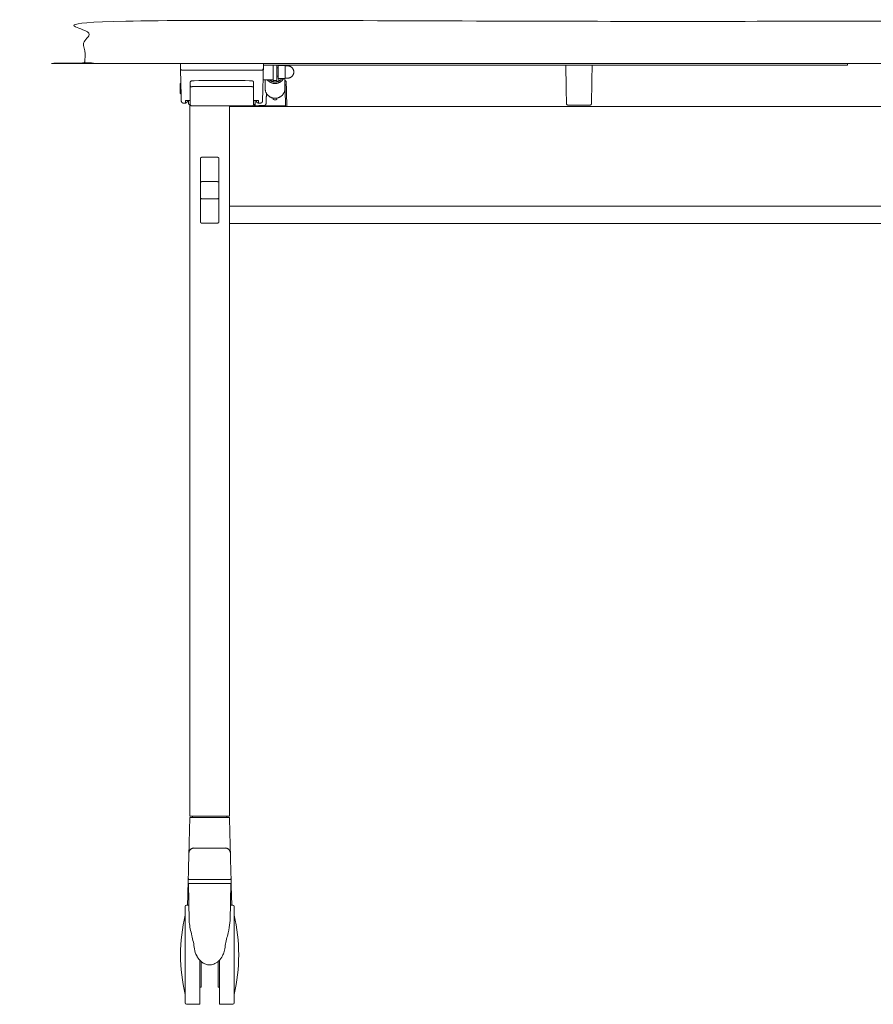
# Model space of a CAD drawing. Extents: x 724 to 1083, y -11559 to 206.
# Drawn here: x 725 to 750, y -7879 to -7850 of the extents above; entities that cross this region are included whole.
import ezdxf

# ---------------------------------------------------------------- set-up
doc = ezdxf.new("R2010")
doc.units = 0
doc.header["$MEASUREMENT"] = 0
doc.layers.add('2D', color=7, linetype='CONTINUOUS', lineweight=20)

msp = doc.modelspace()

# ---------------------------------------------------------------- linework, layer by layer
at = {"layer": '2D'}
msp.add_line((732.245, -7851.194), (732.245, -7851.621), dxfattribs=at)
at = {"layer": '2D', "extrusion": (0, 1, -2.22045e-16)}
for p, q in [((732.391, -7851.263), (732.355, -7851.263)), ((730.022, -7851.642), (729.886, -7851.644)), ((731.54, -7851.644), (731.404, -7851.642)), ((731.952, -7851.621), (731.946, -7851.589)), ((732.001, -7851.621), (732.001, -7851.875)), ((732.391, -7851.507), (732.355, -7851.507)), ((732.591, -7851.577), (732.591, -7851.875)), ((729.47, -7851.739), (729.488, -7851.721)), ((729.768, -7851.788), (729.768, -7852.35)), ((729.768, -7851.788), (729.768, -7851.788)), ((731.658, -7851.788), (731.658, -7851.788)), ((731.658, -7852.35), (731.658, -7851.788)), ((729.489, -7852.034), (729.47, -7852.015)), ((729.768, -7852.234), (729.633, -7852.234)), ((731.793, -7852.234), (731.658, -7852.234)), ((731.618, -7852.39), (729.807, -7852.39)), ((769.593, -7852.41), (730.937, -7852.41)), ((741.694, -7852.369), (741.027, -7852.369)), ((770.307, -7855.906), (730.937, -7855.906)), ((729.835, -7873.602), (729.837, -7873.57)), ((729.738, -7876.681), (729.719, -7875.578)), ((730.975, -7875.578), (730.956, -7876.681)), ((729.73, -7876.227), (729.658, -7876.227)), ((731.036, -7876.227), (730.964, -7876.227)), ((730.052, -7879.18), (729.658, -7879.18)), ((731.036, -7879.18), (730.642, -7879.18))]:
    msp.add_line(p, q, dxfattribs=at)
at = {"layer": '2D', "extrusion": (0, -2.22045e-16, -1)}
for centre, radius, start, end in [((-729.738, -7875.578), 0.0197, 359, 0), ((-729.658, -7876.267), 0.0394, 360, 90), ((-731.036, -7876.267), 0.0394, 90, 180), ((-734.611, -7877.704), 5.131, 0, 13.3089), ((-726.082, -7877.704), 5.131, 166.6911, 180)]:
    msp.add_arc(centre, radius, start, end, dxfattribs=at)
at = {"layer": '2D'}
for centre, radius, start, end in [((730.955, -7875.578), 0.0197, 359, 0), ((734.611, -7877.704), 5.131, 180, 193.3089), ((726.082, -7877.704), 5.131, 346.6911, 0), ((729.658, -7879.141), 0.0394, 180, 270), ((731.036, -7879.141), 0.0394, 270, 0)]:
    msp.add_arc(centre, radius, start, end, dxfattribs=at)
for points, degree in [([(774.622, -7849.869), (774.622, -7851.129), (726.622, -7851.129), (726.622, -7849.869), (774.622, -7849.869)], 1), ([(729.477, -7851.275), (729.473, -7851.129)], 1), ([(729.502, -7852.252), (729.477, -7851.275)], 1), ([(729.536, -7851.332), (731.89, -7851.332)], 1), ([(731.949, -7851.275), (731.924, -7852.252)], 1), ([(731.953, -7851.129), (731.949, -7851.275)], 1), ([(749.166, -7851.179), (731.952, -7851.179)], 1), ([(732.391, -7851.192), (732.391, -7851.385)], 1), ([(732.391, -7851.192), (732.596, -7851.192)], 1), ([(732.391, -7851.385), (732.391, -7851.577)], 1), ([(732.596, -7851.192), (732.596, -7851.385)], 1), ([(732.596, -7851.202), (732.674, -7851.202)], 1), ([(732.596, -7851.385), (732.596, -7851.577)], 1), ([(740.968, -7851.179), (740.987, -7852.306)], 1), ([(741.734, -7852.306), (741.753, -7851.179)], 1), ([(749.363, -7851.179), (749.363, -7851.129)], 1), ([(732.242, -7851.621), (731.958, -7851.621)], 1), ([(732.178, -7851.654), (732.178, -7851.621)], 1), ([(732.178, -7851.654), (732.187, -7851.659), (732.206, -7851.668), (732.226, -7851.674), (732.237, -7851.676)], 3), ([(732.237, -7851.676), (732.237, -7851.633)], 1), ([(732.355, -7851.676), (732.355, -7851.633)], 1), ([(732.355, -7851.676), (732.365, -7851.674), (732.386, -7851.668), (732.405, -7851.659), (732.414, -7851.654)], 3), ([(732.391, -7851.577), (732.596, -7851.577)], 1), ([(732.414, -7851.654), (732.414, -7851.577)], 1), ([(732.674, -7851.567), (732.596, -7851.567)], 1), ([(732.63, -7851.68), (732.63, -7851.68), (732.63, -7851.68), (732.63, -7851.68)], 3), ([(729.768, -7851.788), (729.768, -7851.694)], 1), ([(731.54, -7851.817), (729.886, -7851.817)], 1), ([(731.658, -7851.694), (731.658, -7851.788)], 1), ([(732.598, -7851.945), (732.61, -7852.389)], 1), ([(732.649, -7852.389), (732.638, -7851.983)], 1), ([(729.489, -7852.034), (729.497, -7852.034)], 1), ([(729.624, -7852.31), (729.626, -7852.234)], 1), ([(729.683, -7852.234), (729.683, -7852.252)], 1), ([(729.72, -7852.234), (729.718, -7852.329)], 1), ([(731.708, -7852.329), (731.706, -7852.234)], 1), ([(731.743, -7852.252), (731.743, -7852.234)], 1), ([(731.8, -7852.234), (731.802, -7852.31)], 1), ([(732.032, -7852.311), (732.04, -7852.021)], 1), ([(732.237, -7852.163), (732.237, -7852.205)], 1), ([(732.237, -7852.205), (732.256, -7852.209), (732.276, -7852.212), (732.296, -7852.212)], 3), ([(732.355, -7852.205), (732.336, -7852.209), (732.316, -7852.212), (732.296, -7852.212)], 3), ([(732.355, -7852.163), (732.355, -7852.204)], 1), ([(729.561, -7852.31), (729.624, -7852.31)], 1), ([(729.756, -7852.349), (729.756, -7873.57)], 1), ([(730.937, -7852.39), (730.937, -7852.412)], 1), ([(730.937, -7853.134), (730.937, -7852.48)], 1), ([(731.689, -7852.369), (731.654, -7852.369)], 1), ([(731.678, -7852.349), (731.673, -7852.349), (731.666, -7852.349), (731.658, -7852.349)], 3), ([(731.688, -7852.349), (731.692, -7852.349), (731.695, -7852.348), (731.697, -7852.347)], 3), ([(731.688, -7852.389), (731.689, -7852.369)], 1), ([(731.97, -7852.387), (731.688, -7852.389)], 1), ([(731.689, -7852.359), (731.689, -7852.36), (731.689, -7852.362), (731.689, -7852.365), (731.689, -7852.368), (731.689, -7852.369)], 3), ([(731.704, -7852.341), (731.701, -7852.345), (731.699, -7852.346), (731.697, -7852.347)], 3), ([(731.704, -7852.341), (731.706, -7852.338), (731.708, -7852.334), (731.708, -7852.33)], 3), ([(731.708, -7852.329), (731.708, -7852.329), (731.708, -7852.329), (731.708, -7852.329)], 3), ([(731.708, -7852.329), (731.708, -7852.329), (731.708, -7852.33), (731.708, -7852.332)], 3), ([(731.708, -7852.33), (731.708, -7852.33), (731.708, -7852.33), (731.708, -7852.33)], 3), ([(731.708, -7852.336), (731.708, -7852.334), (731.708, -7852.333), (731.708, -7852.332)], 3), ([(731.708, -7852.336), (731.708, -7852.337), (731.708, -7852.338), (731.708, -7852.339)], 3), ([(731.709, -7852.349), (731.709, -7852.345), (731.708, -7852.342), (731.708, -7852.339)], 3), ([(731.709, -7852.349), (731.709, -7852.35), (731.709, -7852.351), (731.709, -7852.352)], 3), ([(731.709, -7852.354), (731.709, -7852.355), (731.709, -7852.355), (731.709, -7852.356)], 3), ([(731.709, -7852.356), (731.709, -7852.356), (731.709, -7852.356), (731.709, -7852.356)], 3), ([(731.802, -7852.31), (731.865, -7852.31)], 1), ([(731.992, -7852.389), (731.984, -7852.389), (731.978, -7852.388), (731.97, -7852.388)], 3), ([(732.286, -7852.389), (731.992, -7852.389)], 1), ([(732.61, -7852.389), (732.286, -7852.389)], 1), ([(732.61, -7852.389), (732.609, -7852.41)], 1), ([(732.649, -7852.41), (732.649, -7852.389)], 1), ([(740.988, -7852.328), (740.988, -7852.326), (740.988, -7852.323), (740.988, -7852.319)], 3), ([(741.734, -7852.319), (741.733, -7852.323), (741.733, -7852.326), (741.733, -7852.328)], 3), ([(730.937, -7853.18), (730.937, -7853.176)], 1), ([(730.937, -7853.222), (730.937, -7873.57)], 1), ([(730.071, -7853.982), (730.071, -7854.68)], 1), ([(730.101, -7853.929), (730.104, -7853.929), (730.107, -7853.928), (730.11, -7853.928)], 3), ([(730.347, -7853.924), (730.11, -7853.928)], 1), ([(730.584, -7853.928), (730.347, -7853.924)], 1), ([(730.584, -7853.928), (730.587, -7853.928), (730.59, -7853.929), (730.592, -7853.929)], 3), ([(730.622, -7854.68), (730.622, -7853.982)], 1), ([(730.071, -7855.112), (730.071, -7854.705)], 1), ([(730.347, -7854.653), (730.11, -7854.654)], 1), ([(730.584, -7854.654), (730.347, -7854.653)], 1), ([(730.622, -7854.705), (730.622, -7855.112)], 1), ([(730.071, -7855.137), (730.071, -7855.835)], 1), ([(730.11, -7855.162), (730.347, -7855.164)], 1), ([(730.347, -7855.164), (730.584, -7855.162)], 1), ([(730.622, -7855.835), (730.622, -7855.137)], 1), ([(770.307, -7855.384), (730.937, -7855.384)], 1), ([(730.11, -7855.889), (730.107, -7855.888), (730.104, -7855.888), (730.101, -7855.887)], 3), ([(730.11, -7855.889), (730.347, -7855.893)], 1), ([(730.347, -7855.893), (730.584, -7855.889)], 1), ([(730.592, -7855.887), (730.59, -7855.888), (730.587, -7855.888), (730.584, -7855.889)], 3), ([(729.752, -7873.783), (729.756, -7873.617)], 1), ([(730.78, -7873.57), (729.914, -7873.57)], 1), ([(730.857, -7873.57), (730.858, -7873.602)], 1), ([(730.938, -7873.617), (730.942, -7873.783)], 1), ([(729.728, -7874.673), (729.732, -7874.55)], 1), ([(729.886, -7874.52), (729.886, -7874.52), (729.892, -7874.521), (729.918, -7874.522), (729.961, -7874.522), (730.019, -7874.523), (730.09, -7874.524), (730.17, -7874.524), (730.256, -7874.524), (730.316, -7874.524), (730.347, -7874.524)], 3), ([(730.962, -7874.55), (730.965, -7874.673)], 1), ([(729.728, -7874.673), (729.709, -7875.419)], 1), ([(730.965, -7874.673), (730.985, -7875.419)], 1), ([(729.69, -7876.136), (729.694, -7875.986), (729.698, -7875.854), (729.7, -7875.747)], 3), ([(729.702, -7875.664), (729.704, -7875.597), (729.706, -7875.542), (729.707, -7875.502)], 3), ([(730.987, -7875.502), (730.988, -7875.542), (730.989, -7875.597), (730.991, -7875.664)], 3), ([(730.991, -7875.664), (730.992, -7875.69), (730.993, -7875.718), (730.993, -7875.747)], 3), ([(730.993, -7875.747), (730.996, -7875.854), (731, -7875.986), (731.004, -7876.136)], 3), ([(729.688, -7876.227), (729.689, -7876.196), (729.689, -7876.166), (729.69, -7876.136)], 3), ([(731.004, -7876.136), (731.004, -7876.166), (731.005, -7876.196), (731.006, -7876.227)], 3), ([(729.961, -7877.732), (729.929, -7877.668), (729.905, -7877.599), (729.896, -7877.529)], 3), ([(730.052, -7878.672), (730.091, -7878.672)], 1), ([(730.603, -7878.672), (730.642, -7878.672)], 1)]:
    msp.add_open_spline(points, degree=degree, dxfattribs=at)
for points, weights in [([(729.477, -7851.275), (729.478, -7851.332), (729.536, -7851.332)], [1, 0.71623135797, 1]), ([(731.89, -7851.332), (731.948, -7851.332), (731.949, -7851.275)], [1, 0.71623135797, 1]), ([(731.946, -7851.589), (731.946, -7851.589), (731.946, -7851.385)], [1, 0.707106781187, 1]), ([(732.244, -7851.179), (732.245, -7851.186), (732.245, -7851.194)], [4.81343622602, 4.84662433127, 4.87462364724]), ([(732.674, -7851.202), (732.856, -7851.202), (732.856, -7851.385)], [1, 0.707106781187, 1]), ([(732.674, -7851.567), (732.856, -7851.567), (732.856, -7851.385)], [1, 0.707106781187, 1]), ([(749.363, -7851.179), (749.363, -7851.179), (749.166, -7851.179)], [1, 0.707106781187, 1]), ([(730.713, -7851.639), (730.122, -7851.64), (730.022, -7851.642)], [1, 0.930812612203, 0.97853742564]), ([(730.713, -7851.639), (731.304, -7851.64), (731.404, -7851.642)], [1, 0.930812612223, 0.978537425643]), ([(731.952, -7851.621), (731.952, -7851.621), (731.958, -7851.621)], [5.09195270292, 5.09195270292, 4.72636694736]), ([(732.07, -7851.621), (732.155, -7851.721), (732.286, -7851.726)], [0.855721279442, 0.845034786879, 1]), ([(732.129, -7851.621), (732.151, -7851.641), (732.178, -7851.654)], [0.950389766225, 0.968249698715, 1]), ([(732.237, -7851.621), (732.237, -7851.63), (732.237, -7851.633)], [0.952936260232, 0.969545226331, 1]), ([(732.237, -7851.63), (732.237, -7851.63), (732.237, -7851.63)], [0.868347502413, 0.868346884962, 0.868346267536]), ([(732.296, -7851.64), (732.266, -7851.64), (732.237, -7851.633)], [1, 0.993229205879, 1]), ([(732.237, -7851.676), (732.262, -7851.682), (732.287, -7851.683)], [1, 0.995036924109, 1]), ([(732.242, -7851.621), (732.244, -7851.621), (732.245, -7851.621)], [4.66488137262, 4.79222263584, 4.87462360872]), ([(732.287, -7851.683), (732.322, -7851.684), (732.355, -7851.676)], [1, 0.991142527756, 1]), ([(732.296, -7851.726), (732.468, -7851.726), (732.552, -7851.577)], [1, 0.806902841335, 0.871010585656]), ([(732.355, -7851.633), (732.326, -7851.64), (732.296, -7851.64)], [1, 0.993229205879, 1]), ([(732.355, -7851.63), (732.355, -7851.63), (732.355, -7851.63)], [0.868346267212, 0.8683468848, 0.868347502413]), ([(732.414, -7851.654), (732.468, -7851.626), (732.503, -7851.577)], [1, 0.937694439128, 0.928878767036]), ([(729.47, -7851.739), (729.47, -7851.739), (729.47, -7851.877)], [0.999999999922, 0.707106781274, 1]), ([(729.47, -7851.877), (729.47, -7852.015), (729.47, -7852.015)], [1, 0.707106781235, 1]), ([(729.807, -7851.827), (729.807, -7851.817), (729.886, -7851.817)], [1, 0.707106781187, 1]), ([(731.54, -7851.817), (731.618, -7851.817), (731.618, -7851.827)], [1, 0.707106781187, 1]), ([(732.001, -7851.875), (732.001, -7852.159), (732.286, -7852.169)], [0.992927243224, 0.71687271109, 1]), ([(732.286, -7851.726), (732.291, -7851.726), (732.296, -7851.726)], [1, 0.999859515846, 1]), ([(732.296, -7852.169), (732.591, -7852.169), (732.591, -7851.875)], [1, 0.707106781187, 1]), ([(729.561, -7852.31), (729.504, -7852.31), (729.502, -7852.252)], [1, 0.716266651285, 1]), ([(729.683, -7852.252), (729.681, -7852.31), (729.624, -7852.31)], [1, 0.716266651286, 1]), ([(729.633, -7852.234), (729.629, -7852.234), (729.626, -7852.234)], [0.954906651232, 0.975304080193, 1]), ([(731.802, -7852.31), (731.745, -7852.31), (731.743, -7852.252)], [1, 0.716266651284, 1]), ([(731.8, -7852.234), (731.797, -7852.234), (731.793, -7852.234)], [1, 0.975304080193, 0.954906651233]), ([(731.924, -7852.252), (731.922, -7852.31), (731.865, -7852.31)], [1, 0.716266651284, 1]), ([(732.237, -7852.163), (732.237, -7852.163), (732.237, -7852.163)], [0.999989473136, 0.999994726927, 1]), ([(732.286, -7852.169), (732.291, -7852.169), (732.296, -7852.169)], [1, 0.999845638759, 1]), ([(732.355, -7852.163), (732.355, -7852.163), (732.355, -7852.163)], [1, 0.99999455586, 0.999989132273]), ([(732.355, -7852.205), (732.355, -7852.205), (732.355, -7852.204)], [0.978632375854, 0.988293247288, 1]), ([(729.768, -7852.35), (729.768, -7852.351), (729.768, -7852.351)], [1, 0.981888356974, 0.967843319565]), ([(730.937, -7852.412), (730.937, -7852.427), (730.937, -7852.48)], [0.915062877914, 0.758643665779, 1]), ([(731.658, -7852.351), (731.658, -7852.351), (731.658, -7852.35)], [0.967843321066, 0.981888357735, 1]), ([(731.688, -7852.349), (731.688, -7852.349), (731.689, -7852.359)], [1, 0.865382331904, 1]), ([(731.708, -7852.329), (731.708, -7852.329), (731.708, -7852.33)], [1, 0.99735852798, 0.994894495995]), ([(741.027, -7852.369), (740.989, -7852.369), (740.988, -7852.33)], [1, 0.713250408561, 1]), ([(741.694, -7852.369), (741.733, -7852.369), (741.733, -7852.33)], [1, 0.713254640555, 1]), ([(730.937, -7853.134), (730.937, -7853.159), (730.937, -7853.176)], [1, 0.923879532512, 1]), ([(730.937, -7853.18), (730.937, -7853.197), (730.937, -7853.222)], [1, 0.923879532512, 1]), ([(730.071, -7853.968), (730.071, -7853.968), (730.071, -7853.971)], [1, 0.976295820544, 1]), ([(730.071, -7853.971), (730.071, -7853.975), (730.071, -7853.982)], [1, 0.976295820544, 1]), ([(730.101, -7853.929), (730.098, -7853.93), (730.095, -7853.931)], [0.926221773289, 0.904754270342, 0.889909090713]), ([(730.599, -7853.931), (730.596, -7853.93), (730.592, -7853.929)], [0.889909090076, 0.904754267878, 0.926221767471]), ([(730.622, -7853.971), (730.622, -7853.968), (730.622, -7853.968)], [1, 0.976295820544, 1]), ([(730.622, -7853.982), (730.622, -7853.975), (730.622, -7853.971)], [1, 0.976295820545, 1]), ([(730.071, -7854.68), (730.071, -7854.655), (730.11, -7854.654)], [1, 0.713261666393, 1]), ([(730.071, -7854.68), (730.071, -7854.685), (730.071, -7854.692)], [1, 0.984807678774, 1]), ([(730.071, -7854.692), (730.071, -7854.698), (730.071, -7854.705)], [1, 0.984807678776, 1]), ([(730.584, -7854.654), (730.622, -7854.655), (730.622, -7854.68)], [1, 0.713261699329, 1]), ([(730.622, -7854.692), (730.622, -7854.685), (730.622, -7854.68)], [1, 0.984807678774, 1]), ([(730.622, -7854.705), (730.622, -7854.698), (730.622, -7854.692)], [1, 0.984807678776, 1]), ([(730.071, -7855.112), (730.071, -7855.119), (730.071, -7855.125)], [1, 0.984807678776, 1]), ([(730.071, -7855.125), (730.071, -7855.132), (730.071, -7855.137)], [1, 0.984807678773, 1]), ([(730.071, -7855.137), (730.071, -7855.162), (730.11, -7855.162)], [1, 0.713261700674, 1]), ([(730.584, -7855.162), (730.622, -7855.162), (730.622, -7855.137)], [1, 0.713261699329, 1]), ([(730.622, -7855.125), (730.622, -7855.119), (730.622, -7855.112)], [1, 0.984807678776, 1]), ([(730.622, -7855.137), (730.622, -7855.132), (730.622, -7855.125)], [1, 0.984807678774, 1]), ([(730.071, -7855.835), (730.071, -7855.842), (730.071, -7855.845)], [1, 0.976295820545, 1]), ([(730.071, -7855.845), (730.071, -7855.849), (730.071, -7855.849)], [1, 0.976295820546, 1]), ([(730.095, -7855.885), (730.098, -7855.887), (730.101, -7855.887)], [0.88990911695, 0.90475430697, 0.926221824497]), ([(730.592, -7855.887), (730.596, -7855.887), (730.599, -7855.885)], [0.926221824638, 0.904754305183, 0.889909114346]), ([(730.622, -7855.845), (730.622, -7855.842), (730.622, -7855.835)], [1, 0.976295820545, 1]), ([(730.622, -7855.849), (730.622, -7855.849), (730.622, -7855.845)], [1, 0.976295820544, 1]), ([(729.756, -7873.57), (729.756, -7873.57), (729.914, -7873.57)], [1, 0.707106781187, 1]), ([(729.828, -7873.609), (729.835, -7873.609), (729.835, -7873.602)], [0.974845115206, 0.738587553591, 1]), ([(730.78, -7873.57), (730.937, -7873.57), (730.937, -7873.57)], [1, 0.707106781187, 1]), ([(730.906, -7873.609), (730.897, -7873.609), (730.866, -7873.609)], [0.969485396894, 0.978878498541, 1]), ([(729.886, -7874.52), (729.732, -7874.52), (729.728, -7874.673)], [1, 0.716301595512, 1]), ([(730.965, -7874.673), (730.961, -7874.52), (730.808, -7874.52)], [1, 0.716301595424, 1]), ([(729.709, -7875.419), (729.709, -7875.42), (729.709, -7875.42)], [1, 0.99735852691, 0.994894493947]), ([(730.985, -7875.419), (730.985, -7875.42), (730.985, -7875.42)], [1, 0.99735852691, 0.994894493948]), ([(730.352, -7875.578), (730.349, -7875.578), (730.347, -7875.578)], [0.997884592974, 0.998933854058, 1]), ([(730.352, -7875.578), (730.352, -7875.578), (730.352, -7875.578)], [1, 0.996398229461, 0.992885042406]), ([(731.075, -7876.267), (731.075, -7876.267), (731.075, -7877.696)], [0.999479658429, 0.708331833368, 0.998960514159]), ([(729.618, -7877.714), (729.618, -7877.709), (729.618, -7877.704)], [1, 0.999993604896, 1]), ([(729.618, -7879.141), (729.618, -7879.141), (729.618, -7877.714)], [0.997791616638, 0.708847107655, 1]), ([(730.091, -7877.903), (730.091, -7878.672), (730.091, -7878.672)], [0.999022287615, 0.77612332524, 1]), ([(730.603, -7877.903), (730.603, -7878.672), (730.603, -7878.672)], [0.999021866099, 0.776123536923, 1])]:
    msp.add_rational_spline(points, weights, degree=2, dxfattribs=at)
for points, weights, knots in [([(732.355, -7851.633), (732.355, -7851.62), (732.355, -7851.49), (732.355, -7851.359), (732.355, -7851.242), (732.355, -7851.204), (732.355, -7851.179)], [1, 0.866025403784, 1, 0.866025403784, 1, 0.95329698998, 0.939154946091], [0, 0, 0, 1.047198, 1.047198, 2.094395, 2.094395, 2.459444, 2.459444, 2.459444]), ([(729.807, -7851.827), (729.791, -7851.827), (729.78, -7851.815), (729.768, -7851.804), (729.768, -7851.788)], [1, 0.923879067729, 1, 0.923879067729, 1], [6.28318, 6.28318, 6.28318, 7.068581, 7.068581, 7.853982, 7.853982, 7.853982]), ([(731.658, -7851.788), (731.658, -7851.804), (731.646, -7851.815), (731.635, -7851.827), (731.618, -7851.827)], [1, 0.923879067376, 1, 0.923879067376, 1], [0, 0, 0, 0.785401, 0.785401, 1.570801, 1.570801, 1.570801]), ([(729.738, -7852.349), (729.729, -7852.349), (729.723, -7852.343), (729.718, -7852.337), (729.718, -7852.329)], [1, 0.921355210135, 1, 0.921355210135, 1], [6.283185, 6.283185, 6.283185, 7.081672, 7.081672, 7.88016, 7.88016, 7.88016]), ([(729.709, -7875.42), (729.709, -7875.436), (729.72, -7875.448), (729.732, -7875.46), (729.748, -7875.46)], [0.994894493947, 0.923996578318, 1, 0.921355105228, 1], [0.026819, 0.026819, 0.026819, 0.798488, 0.798488, 1.596976, 1.596976, 1.596976]), ([(730.945, -7875.46), (730.945, -7875.46), (730.347, -7875.46), (729.748, -7875.46), (729.748, -7875.46)], [1, 0.70710678119, 1, 0.70710678119, 1], [0, 0, 0, 1.570796, 1.570796, 3.141593, 3.141593, 3.141593]), ([(730.985, -7875.42), (730.985, -7875.436), (730.974, -7875.448), (730.962, -7875.46), (730.945, -7875.46)], [0.994894493948, 0.923996578332, 1, 0.921355105242, 1], [0.026819, 0.026819, 0.026819, 0.798488, 0.798488, 1.596976, 1.596976, 1.596976]), ([(730.347, -7875.578), (729.721, -7875.578), (729.719, -7875.578), (729.719, -7875.578), (729.719, -7875.578)], [1, 0.708509916329, 1, 0.999180226519, 0.998365064025], [3.141593, 3.141593, 3.141593, 4.708416, 4.708416, 4.712823, 4.712823, 4.712823]), ([(730.975, -7875.578), (730.975, -7875.578), (730.892, -7875.578), (730.712, -7875.578), (730.352, -7875.578)], [0.932684951038, 0.933178987067, 1, 0.866428688371, 0.997884592974], [7.85389, 7.85389, 7.85389, 8.374932, 8.374932, 9.416465, 9.416465, 9.416465]), ([(729.618, -7877.704), (729.618, -7876.269), (729.618, -7876.267), (729.618, -7876.267), (729.618, -7876.267)], [1, 0.707738712406, 1, 0.999630262492, 0.999261460488], [3.141593, 3.141593, 3.141593, 4.710601, 4.710601, 4.712586, 4.712586, 4.712586]), ([(731.075, -7877.696), (731.075, -7877.698), (731.075, -7877.7), (731.075, -7879.135), (731.075, -7879.141), (731.075, -7879.141), (731.075, -7879.141)], [0.998960514159, 0.999479330088, 1, 0.707551688035, 1, 0.999219197884, 0.998442565064], [6.277873, 6.277873, 6.277873, 6.280668, 6.280668, 7.850205, 7.850205, 7.854396, 7.854396, 7.854396]), ([(730.052, -7877.865), (730.052, -7878.356), (730.052, -7878.716), (730.052, -7879.18), (730.052, -7879.18)], [0.914245784545, 0.906615886452, 1, 0.882859242893, 0.924665242643], [0.547711, 0.547711, 0.547711, 1.192886, 1.192886, 2.002191, 2.002191, 2.002191]), ([(730.642, -7879.18), (730.642, -7879.18), (730.642, -7878.716), (730.642, -7878.356), (730.642, -7877.865)], [0.924665242643, 0.882859242893, 1, 0.906615886646, 0.914245784514], [3.84263, 3.84263, 3.84263, 4.651936, 4.651936, 5.297111, 5.297111, 5.297111])]:
    msp.add_rational_spline(points, weights, degree=2, knots=knots, dxfattribs=at)
for points, knots in [([(729.768, -7851.694), (729.768, -7851.69), (729.769, -7851.685), (729.772, -7851.677), (729.774, -7851.673), (729.779, -7851.666), (729.782, -7851.663), (729.788, -7851.659), (729.791, -7851.657), (729.797, -7851.654), (729.8, -7851.653), (729.81, -7851.651), (729.817, -7851.649), (729.831, -7851.647), (729.837, -7851.647), (729.854, -7851.645), (729.864, -7851.645), (729.878, -7851.644), (729.882, -7851.644), (729.886, -7851.644)], [0, 0, 0, 0, 0.013775, 0.013775, 0.0273201, 0.0273201, 0.0409876, 0.0409876, 0.0542974, 0.0542974, 0.0690025, 0.0690025, 0.1014001, 0.1014001, 0.1237839, 0.1237839, 0.1559708, 0.1559708, 0.166685, 0.166685, 0.166685, 0.166685]), ([(731.54, -7851.644), (731.55, -7851.644), (731.56, -7851.644), (731.578, -7851.646), (731.586, -7851.646), (731.602, -7851.648), (731.609, -7851.649), (731.62, -7851.652), (731.624, -7851.653), (731.63, -7851.655), (731.633, -7851.656), (731.637, -7851.659), (731.64, -7851.66), (731.645, -7851.665), (731.648, -7851.668), (731.653, -7851.675), (731.655, -7851.679), (731.657, -7851.687), (731.658, -7851.691), (731.658, -7851.694)], [0, 0, 0, 0, 0.0287003, 0.0287003, 0.0571488, 0.0571488, 0.0872182, 0.0872182, 0.1066124, 0.1066124, 0.1174912, 0.1174912, 0.1274925, 0.1274925, 0.1414425, 0.1414425, 0.1547435, 0.1547435, 0.1666938, 0.1666938, 0.1666938, 0.1666938]), ([(732.591, -7851.642), (732.595, -7851.642), (732.6, -7851.642), (732.608, -7851.645), (732.612, -7851.647), (732.618, -7851.652), (732.621, -7851.655), (732.626, -7851.663), (732.628, -7851.667), (732.63, -7851.672), (732.63, -7851.674), (732.63, -7851.677), (732.63, -7851.678), (732.63, -7851.68)], [0.00008508, 0.00008508, 0.00008508, 0.00008508, 0.01279375, 0.01279375, 0.02559122, 0.02559122, 0.0383886, 0.0383886, 0.05118575, 0.05118575, 0.05584752, 0.05584752, 0.06057697, 0.06057697, 0.06057697, 0.06057697]), ([(732.591, -7851.645), (732.591, -7851.648), (732.592, -7851.659), (732.592, -7851.695), (732.594, -7851.763), (732.596, -7851.849), (732.597, -7851.913), (732.598, -7851.945)], [0.0999937, 0.0999937, 0.0999937, 0.0999937, 0.2, 0.4, 0.6, 0.8, 1, 1, 1, 1]), ([(732.63, -7851.68), (732.63, -7851.68), (732.63, -7851.68), (732.63, -7851.68), (732.63, -7851.681), (732.63, -7851.681), (732.631, -7851.681), (732.631, -7851.682), (732.631, -7851.683), (732.631, -7851.684), (732.631, -7851.685), (732.631, -7851.686), (732.631, -7851.688), (732.631, -7851.689), (732.631, -7851.69), (732.631, -7851.692), (732.631, -7851.692), (732.631, -7851.692), (732.631, -7851.693), (732.631, -7851.694), (732.631, -7851.696), (732.631, -7851.698), (732.631, -7851.701), (732.631, -7851.703), (732.631, -7851.706), (732.631, -7851.707), (732.631, -7851.708), (732.631, -7851.709)], [0.0012906, 0.0012906, 0.0012906, 0.0012906, 0.0291871, 0.0291871, 0.0291871, 0.0668628, 0.0668628, 0.0668628, 0.1049872, 0.1049872, 0.1049872, 0.1538338, 0.1538338, 0.1538338, 0.1922425, 0.1922425, 0.1922425, 0.2, 0.2, 0.2, 0.2408488, 0.2408488, 0.2408488, 0.2892032, 0.2892032, 0.2892032, 0.3046415, 0.3046415, 0.3046415, 0.3046415]), ([(732.63, -7851.68), (732.63, -7851.68), (732.63, -7851.68), (732.63, -7851.681), (732.631, -7851.682), (732.631, -7851.684), (732.631, -7851.686), (732.631, -7851.697), (732.631, -7851.71), (732.632, -7851.743), (732.633, -7851.764), (732.634, -7851.811), (732.635, -7851.837), (732.638, -7851.983)], [0.0052237, 0.0052237, 0.0052237, 0.0052237, 0.0182613, 0.0182613, 0.0364419, 0.0364419, 0.0722312, 0.0722312, 0.1615375, 0.1615375, 0.2508778, 0.2508778, 0.3381995, 0.3381995, 0.3381995, 0.3381995]), ([(729.738, -7852.349), (729.738, -7852.349), (729.738, -7852.349), (729.738, -7852.349), (729.739, -7852.349), (729.74, -7852.349), (729.741, -7852.349), (729.742, -7852.349), (729.743, -7852.349), (729.744, -7852.349), (729.746, -7852.349), (729.747, -7852.349), (729.748, -7852.349)], [0, 0, 0, 0, 0.0635588, 0.0635588, 0.0635588, 0.1390207, 0.1390207, 0.1390207, 0.1994743, 0.1994743, 0.1994743, 0.2480234, 0.2480234, 0.2480234, 0.2480234]), ([(729.768, -7852.349), (729.764, -7852.349), (729.76, -7852.349), (729.753, -7852.349), (729.751, -7852.349), (729.748, -7852.349)], [0.06869549, 0.06869549, 0.06869549, 0.06869549, 0.08865684, 0.08865684, 0.10799649, 0.10799649, 0.10799649, 0.10799649]), ([(729.807, -7852.39), (729.804, -7852.39), (729.8, -7852.39), (729.792, -7852.387), (729.788, -7852.385), (729.781, -7852.38), (729.778, -7852.377), (729.773, -7852.37), (729.771, -7852.366), (729.769, -7852.359), (729.768, -7852.355), (729.768, -7852.351), (729.768, -7852.351), (729.768, -7852.351)], [0.0096493, 0.0096493, 0.0096493, 0.0096493, 0.2057302, 0.2057302, 0.4018111, 0.4018111, 0.5955534, 0.5955534, 0.7906836, 0.7906836, 0.9867645, 0.9867645, 0.9900538, 0.9900538, 0.9900538, 0.9900538]), ([(731.658, -7852.351), (731.658, -7852.354), (731.657, -7852.358), (731.655, -7852.366), (731.653, -7852.37), (731.648, -7852.377), (731.645, -7852.38), (731.638, -7852.385), (731.634, -7852.387), (731.626, -7852.39), (731.622, -7852.39), (731.619, -7852.39), (731.619, -7852.39), (731.618, -7852.39)], [0.0097206, 0.0097206, 0.0097206, 0.0097206, 0.205801, 0.205801, 0.4018814, 0.4018814, 0.5972069, 0.5972069, 0.7908696, 0.7908696, 0.98695, 0.98695, 0.9901225, 0.9901225, 0.9901225, 0.9901225]), ([(731.678, -7852.349), (731.678, -7852.349), (731.678, -7852.349), (731.678, -7852.349), (731.68, -7852.349), (731.681, -7852.349), (731.682, -7852.349), (731.683, -7852.349), (731.684, -7852.349), (731.685, -7852.349), (731.686, -7852.349), (731.687, -7852.349), (731.688, -7852.349), (731.688, -7852.349), (731.688, -7852.349), (731.688, -7852.349)], [0.752399, 0.752399, 0.752399, 0.752399, 0.7559766, 0.7559766, 0.7559766, 0.8109887, 0.8109887, 0.8109887, 0.8540455, 0.8540455, 0.8540455, 0.9296925, 0.9296925, 0.9296925, 1, 1, 1, 1]), ([(731.703, -7852.369), (731.701, -7852.371), (731.7, -7852.373), (731.698, -7852.375), (731.697, -7852.377), (731.695, -7852.379), (731.694, -7852.382), (731.692, -7852.384), (731.69, -7852.387), (731.688, -7852.389)], [0, 0, 0, 0, 0.333333, 0.333333, 0.333333, 0.666667, 0.666667, 0.666667, 1, 1, 1, 1]), ([(731.709, -7852.356), (731.708, -7852.357), (731.708, -7852.358), (731.708, -7852.36), (731.707, -7852.361), (731.705, -7852.364), (731.704, -7852.367), (731.703, -7852.369)], [0, 0, 0, 0, 0.01119676, 0.01119676, 0.02328303, 0.02328303, 0.04910952, 0.04910952, 0.04910952, 0.04910952]), ([(731.708, -7852.329), (731.708, -7852.329), (731.708, -7852.329), (731.708, -7852.329), (731.708, -7852.329), (731.708, -7852.33), (731.708, -7852.33), (731.708, -7852.331), (731.708, -7852.331), (731.708, -7852.332)], [0.0015827, 0.0015827, 0.0015827, 0.0015827, 0.00208703, 0.00208703, 0.00448882, 0.00448882, 0.0117203, 0.0117203, 0.01454872, 0.01454872, 0.01454872, 0.01454872]), ([(731.709, -7852.354), (731.709, -7852.354), (731.709, -7852.353), (731.709, -7852.352), (731.709, -7852.352)], [0.3315327, 0.3315327, 0.3315327, 0.3315327, 0.3333333, 0.6663814, 0.6663814, 0.6663814, 0.6663814]), ([(731.97, -7852.387), (731.973, -7852.386), (731.975, -7852.386), (731.977, -7852.385), (731.982, -7852.383), (731.986, -7852.382), (731.989, -7852.379), (731.992, -7852.378), (731.994, -7852.377), (731.996, -7852.375), (731.998, -7852.374), (732, -7852.372), (732.003, -7852.37), (732.003, -7852.37), (732.003, -7852.37), (732.003, -7852.369), (732.005, -7852.368), (732.007, -7852.366), (732.008, -7852.364), (732.011, -7852.362), (732.013, -7852.36), (732.015, -7852.357), (732.017, -7852.355), (732.018, -7852.352), (732.02, -7852.35), (732.021, -7852.348), (732.023, -7852.346), (732.024, -7852.344), (732.024, -7852.342), (732.025, -7852.341), (732.026, -7852.339), (732.028, -7852.335), (732.029, -7852.331), (732.03, -7852.327), (732.03, -7852.324), (732.031, -7852.322), (732.031, -7852.319), (732.032, -7852.317), (732.032, -7852.314), (732.032, -7852.311)], [0.0000188, 0.0000188, 0.0000188, 0.0000188, 0.0590601, 0.0590601, 0.0590601, 0.177186, 0.177186, 0.177186, 0.2484746, 0.2484746, 0.2484746, 0.3333333, 0.3333333, 0.3333333, 0.3406332, 0.3406332, 0.3406332, 0.4126437, 0.4126437, 0.4126437, 0.5044499, 0.5044499, 0.5044499, 0.5969093, 0.5969093, 0.5969093, 0.6666667, 0.6666667, 0.6666667, 0.7160891, 0.7160891, 0.7160891, 0.8470135, 0.8470135, 0.8470135, 0.9184608, 0.9184608, 0.9184608, 1, 1, 1, 1]), ([(740.987, -7852.306), (740.988, -7852.311), (740.988, -7852.315), (740.988, -7852.319), (740.988, -7852.319), (740.988, -7852.319), (740.988, -7852.319)], [0, 0, 0, 0, 0.3114188, 0.3114188, 0.3114188, 0.3333333, 0.3333333, 0.3333333, 0.3333333]), ([(740.988, -7852.328), (740.988, -7852.328), (740.988, -7852.328), (740.988, -7852.328), (740.988, -7852.33), (740.988, -7852.33), (740.988, -7852.33)], [0.6666667, 0.6666667, 0.6666667, 0.6666667, 0.683538, 0.683538, 0.683538, 1, 1, 1, 1]), ([(741.733, -7852.33), (741.733, -7852.33), (741.733, -7852.33), (741.733, -7852.328), (741.733, -7852.328), (741.733, -7852.328), (741.733, -7852.328)], [0, 0, 0, 0, 0.316462, 0.316462, 0.316462, 0.3333333, 0.3333333, 0.3333333, 0.3333333]), ([(741.734, -7852.319), (741.734, -7852.319), (741.734, -7852.319), (741.734, -7852.319), (741.734, -7852.315), (741.734, -7852.311), (741.734, -7852.306)], [0.6666667, 0.6666667, 0.6666667, 0.6666667, 0.6885812, 0.6885812, 0.6885812, 1, 1, 1, 1]), ([(730.071, -7853.968), (730.071, -7853.966), (730.071, -7853.965), (730.072, -7853.962), (730.072, -7853.961), (730.073, -7853.956), (730.074, -7853.952), (730.079, -7853.944), (730.081, -7853.941), (730.088, -7853.935), (730.091, -7853.933), (730.095, -7853.931)], [0, 0, 0, 0, 0.00401959, 0.00401959, 0.00799801, 0.00799801, 0.02053634, 0.02053634, 0.03309787, 0.03309787, 0.04573279, 0.04573279, 0.04573279, 0.04573279]), ([(730.599, -7853.931), (730.602, -7853.933), (730.606, -7853.935), (730.612, -7853.941), (730.615, -7853.944), (730.619, -7853.952), (730.621, -7853.956), (730.622, -7853.962), (730.622, -7853.964), (730.622, -7853.966), (730.622, -7853.967), (730.622, -7853.967), (730.622, -7853.968), (730.622, -7853.968), (730.622, -7853.968), (730.622, -7853.968), (730.622, -7853.968), (730.622, -7853.968), (730.622, -7853.968), (730.622, -7853.968)], [0, 0, 0, 0, 0.01263132, 0.01263132, 0.025193, 0.025193, 0.03773129, 0.03773129, 0.043934, 0.043934, 0.04550712, 0.04550712, 0.04565457, 0.04565457, 0.04569353, 0.04569353, 0.04571301, 0.04571301, 0.04572518, 0.04572518, 0.04572518, 0.04572518]), ([(730.095, -7855.885), (730.091, -7855.884), (730.088, -7855.881), (730.081, -7855.876), (730.079, -7855.872), (730.074, -7855.865), (730.073, -7855.861), (730.072, -7855.855), (730.071, -7855.852), (730.071, -7855.849)], [0, 0, 0, 0, 0.01263132, 0.01263132, 0.025193, 0.025193, 0.03773129, 0.03773129, 0.04572253, 0.04572253, 0.04572253, 0.04572253]), ([(730.622, -7855.849), (730.622, -7855.851), (730.622, -7855.852), (730.622, -7855.855), (730.622, -7855.856), (730.621, -7855.861), (730.619, -7855.865), (730.615, -7855.872), (730.612, -7855.876), (730.606, -7855.881), (730.602, -7855.884), (730.599, -7855.885)], [0, 0, 0, 0, 0.0040196, 0.0040196, 0.00799802, 0.00799802, 0.02053634, 0.02053634, 0.03309788, 0.03309788, 0.0457328, 0.0457328, 0.0457328, 0.0457328]), ([(729.756, -7873.617), (729.756, -7873.615), (729.757, -7873.614), (729.757, -7873.613), (729.758, -7873.612), (729.759, -7873.611), (729.76, -7873.61), (729.761, -7873.61), (729.761, -7873.61), (729.762, -7873.609), (729.762, -7873.609), (729.763, -7873.609), (729.763, -7873.609), (729.763, -7873.609), (729.763, -7873.609), (729.763, -7873.609), (729.763, -7873.609), (729.764, -7873.609), (729.764, -7873.609), (729.764, -7873.609), (729.764, -7873.609), (729.764, -7873.609), (729.764, -7873.609), (729.765, -7873.609), (729.766, -7873.609), (729.771, -7873.609), (729.778, -7873.609), (730.866, -7873.609)], [0, 0, 0, 0, 0.00250761, 0.00250761, 0.00506926, 0.00506926, 0.00762835, 0.00762835, 0.00888474, 0.00888474, 0.01002452, 0.01002452, 0.01054282, 0.01054282, 0.01099099, 0.01099099, 0.0114617, 0.0114617, 0.01231556, 0.01231556, 0.01448113, 0.01448113, 0.02097179, 0.02097179, 0.04047918, 0.04047918, 0.09506805, 0.09506805, 0.09506805, 0.09506805]), ([(730.858, -7873.602), (730.858, -7873.603), (730.858, -7873.603), (730.859, -7873.605), (730.86, -7873.606), (730.861, -7873.607), (730.861, -7873.608), (730.863, -7873.609), (730.864, -7873.609), (730.865, -7873.609), (730.865, -7873.609), (730.866, -7873.609)], [0, 0, 0, 0, 0.00249912, 0.00249912, 0.00506075, 0.00506075, 0.00762015, 0.00762015, 0.01017963, 0.01017963, 0.01136993, 0.01136993, 0.01136993, 0.01136993]), ([(730.906, -7873.609), (730.915, -7873.609), (730.921, -7873.609), (730.927, -7873.609), (730.928, -7873.609), (730.929, -7873.609), (730.929, -7873.609), (730.93, -7873.609), (730.93, -7873.609), (730.93, -7873.609), (730.93, -7873.609), (730.93, -7873.609), (730.93, -7873.609), (730.931, -7873.609), (730.931, -7873.609), (730.931, -7873.609), (730.931, -7873.609), (730.932, -7873.609), (730.932, -7873.61), (730.933, -7873.61), (730.934, -7873.61), (730.935, -7873.611), (730.936, -7873.612), (730.937, -7873.613), (730.937, -7873.614), (730.937, -7873.615), (730.937, -7873.615), (730.938, -7873.617)], [0, 0, 0, 0, 0.04852675, 0.04852675, 0.06750811, 0.06750811, 0.0766469, 0.0766469, 0.08103175, 0.08103175, 0.08327525, 0.08327525, 0.08404487, 0.08404487, 0.08434625, 0.08434625, 0.08495547, 0.08495547, 0.08616605, 0.08616605, 0.08859175, 0.08859175, 0.09103835, 0.09103835, 0.093599, 0.093599, 0.09422509, 0.09422509, 0.09422509, 0.09422509]), ([(729.732, -7874.55), (729.732, -7874.549), (729.732, -7874.539), (729.733, -7874.48), (729.737, -7874.338), (729.743, -7874.126), (729.748, -7873.934), (729.75, -7873.834), (729.752, -7873.783)], [-0.000002, -0.000002, -0.000002, -0.000002, 0.125, 0.25, 0.5, 0.75, 0.875, 1, 1, 1, 1]), ([(730.942, -7873.783), (730.943, -7873.834), (730.945, -7873.884), (730.946, -7873.933), (730.947, -7873.982), (730.948, -7874.03), (730.95, -7874.076), (730.952, -7874.168), (730.954, -7874.253), (730.956, -7874.324), (730.958, -7874.395), (730.959, -7874.452), (730.96, -7874.49), (730.961, -7874.51), (730.961, -7874.524), (730.962, -7874.534), (730.962, -7874.544), (730.962, -7874.549), (730.962, -7874.55)], [0, 0, 0, 0, 0.125, 0.125, 0.125, 0.25, 0.25, 0.25, 0.5, 0.5, 0.5, 0.75, 0.75, 0.75, 0.875, 0.875, 0.875, 1, 1, 1, 1]), ([(730.347, -7874.524), (730.377, -7874.524), (730.407, -7874.524), (730.437, -7874.524), (730.466, -7874.524), (730.495, -7874.524), (730.523, -7874.524), (730.55, -7874.524), (730.577, -7874.524), (730.602, -7874.523), (730.628, -7874.523), (730.651, -7874.523), (730.673, -7874.523), (730.694, -7874.523), (730.714, -7874.523), (730.73, -7874.522), (730.747, -7874.522), (730.762, -7874.522), (730.773, -7874.522), (730.785, -7874.521), (730.793, -7874.521), (730.799, -7874.521), (730.805, -7874.521), (730.808, -7874.52), (730.808, -7874.52)], [0, 0, 0, 0, 0.125, 0.125, 0.125, 0.25, 0.25, 0.25, 0.375, 0.375, 0.375, 0.5, 0.5, 0.5, 0.625, 0.625, 0.625, 0.75, 0.75, 0.75, 0.875, 0.875, 0.875, 1, 1, 1, 1]), ([(729.707, -7875.502), (729.707, -7875.502), (729.707, -7875.502), (729.707, -7875.502), (729.707, -7875.475), (729.708, -7875.454), (729.708, -7875.44), (729.709, -7875.426), (729.709, -7875.419), (729.709, -7875.419)], [0.7499983, 0.7499983, 0.7499983, 0.7499983, 0.75, 0.75, 0.75, 0.875, 0.875, 0.875, 1, 1, 1, 1]), ([(730.985, -7875.419), (730.985, -7875.419), (730.985, -7875.426), (730.985, -7875.44), (730.986, -7875.454), (730.986, -7875.475), (730.987, -7875.502), (730.987, -7875.502), (730.987, -7875.502), (730.987, -7875.502)], [0, 0, 0, 0, 0.125, 0.125, 0.125, 0.25, 0.25, 0.25, 0.2500009, 0.2500009, 0.2500009, 0.2500009]), ([(729.7, -7875.747), (729.7, -7875.747), (729.7, -7875.747), (729.7, -7875.747), (729.701, -7875.718), (729.702, -7875.69), (729.702, -7875.664)], [0.49999875, 0.49999875, 0.49999875, 0.49999875, 0.5, 0.5, 0.5, 0.56937272, 0.56937272, 0.56937272, 0.56937272]), ([(729.896, -7877.529), (729.878, -7877.393), (729.846, -7877.261), (729.783, -7876.995), (729.751, -7876.859), (729.739, -7876.718), (729.738, -7876.699), (729.738, -7876.681)], [0, 0, 0, 0, 0.4127312, 0.4127312, 0.8810954, 0.8810954, 0.9536214, 0.9536214, 0.9536214, 0.9536214]), ([(730.956, -7876.682), (730.954, -7876.77), (730.938, -7876.866), (730.891, -7877.082), (730.859, -7877.206), (730.819, -7877.397), (730.807, -7877.463), (730.798, -7877.529)], [0, 0, 0, 0, 0.3468613, 0.3468613, 0.7515019, 0.7515019, 0.9530189, 0.9530189, 0.9530189, 0.9530189]), ([(730.083, -7877.896), (730.043, -7877.859), (730.008, -7877.815), (729.973, -7877.755), (729.967, -7877.744), (729.961, -7877.732)], [0, 0, 0, 0, 0.1659493, 0.1659493, 0.2053053, 0.2053053, 0.2053053, 0.2053053]), ([(730.733, -7877.732), (730.705, -7877.788), (730.668, -7877.84), (730.619, -7877.888), (730.615, -7877.892), (730.61, -7877.896)], [0, 0, 0, 0, 0.187044, 0.187044, 0.2050777, 0.2050777, 0.2050777, 0.2050777]), ([(730.798, -7877.529), (730.791, -7877.58), (730.776, -7877.631), (730.749, -7877.697), (730.741, -7877.715), (730.733, -7877.732)], [0, 0, 0, 0, 0.1562459, 0.1562459, 0.2144621, 0.2144621, 0.2144621, 0.2144621]), ([(730.61, -7877.896), (730.569, -7877.934), (730.52, -7877.965), (730.446, -7877.992), (730.424, -7877.998), (730.363, -7878.008), (730.323, -7878.007), (730.249, -7877.994), (730.214, -7877.981), (730.146, -7877.947), (730.113, -7877.923), (730.083, -7877.896)], [0, 0, 0, 0, 0.1672117, 0.1672117, 0.2364565, 0.2364565, 0.353057, 0.353057, 0.4616206, 0.4616206, 0.5815625, 0.5815625, 0.5815625, 0.5815625])]:
    msp.add_open_spline(points, degree=3, knots=knots, dxfattribs=at)

doc.saveas('drawing.dxf')
